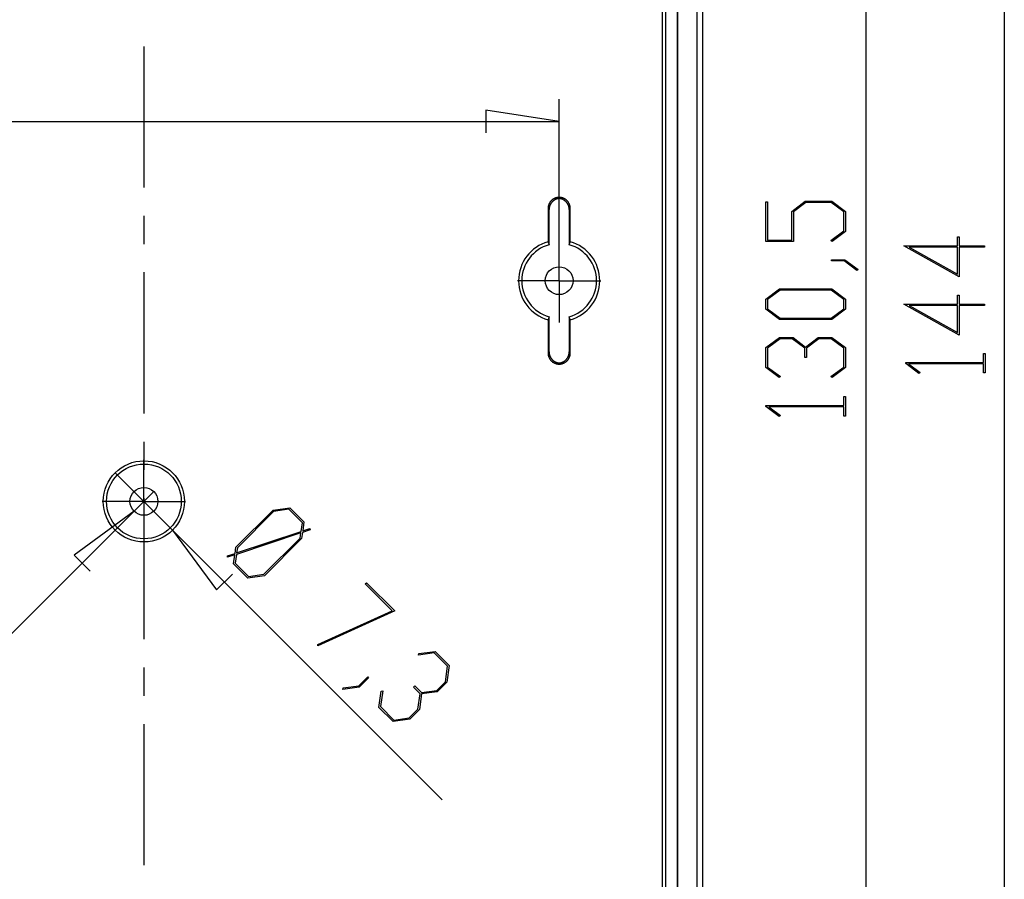
# Model space of a CAD drawing. Units: millimetres. Extents: x 0 to 841, y 0 to 594.
# Drawn here: x 568 to 612, y 312 to 351 of the extents above; entities that cross this region are included whole.
import ezdxf

# ---------------------------------------------------------------- set-up
doc = ezdxf.new("R2010")
doc.units = ezdxf.units.MM
doc.layers.add('LAYER_1', color=179, linetype='Continuous')
doc.layers.add('SLD-0', color=179, linetype='Continuous')

msp = doc.modelspace()

# ---------------------------------------------------------------- linework, layer by layer
at = {"layer": 'LAYER_1'}
for p, q in [((611.838, 375.032), (611.838, 303.032)), ((605.628, 306.396), (605.628, 371.668)), ((591.819, 340.032), (591.819, 347.193)), ((591.819, 346.193), (588.517, 346.701)), ((588.517, 346.701), (588.517, 345.685)), ((496.969, 346.193), (591.819, 346.193)), ((601.116, 340.797), (601.116, 342.574)), ((601.116, 342.574), (601.192, 342.574)), ((601.192, 342.574), (601.192, 340.855)), ((602.282, 342.149), (602.889, 342.604)), ((602.917, 342.545), (602.36, 342.126)), ((602.889, 342.604), (604.085, 342.604)), ((604.056, 342.545), (602.917, 342.545)), ((604.614, 342.126), (604.056, 342.545)), ((604.085, 342.604), (604.69, 342.149)), ((602.282, 340.855), (602.282, 342.149)), ((602.36, 342.126), (602.36, 340.797)), ((604.614, 341.273), (604.614, 342.126)), ((604.69, 342.149), (604.69, 341.252)), ((604.042, 340.846), (604.614, 341.273)), ((604.69, 341.252), (604.099, 340.804)), ((609.737, 340.604), (609.737, 341.012)), ((609.737, 341.012), (609.813, 341.012)), ((609.813, 341.012), (609.813, 340.604)), ((591.819, 340.282), (591.819, 340.907)), ((602.36, 340.797), (601.116, 340.797)), ((601.192, 340.855), (602.282, 340.855)), ((604.099, 340.804), (604.042, 340.846)), ((609.813, 339.204), (607.326, 340.604)), ((607.326, 340.604), (609.737, 340.604)), ((609.737, 340.546), (607.559, 340.546)), ((607.559, 340.546), (609.737, 339.322)), ((609.737, 339.322), (609.737, 340.546)), ((609.813, 340.604), (610.942, 340.604)), ((610.942, 340.546), (609.813, 340.546)), ((609.813, 340.546), (609.813, 339.204)), ((610.942, 340.604), (610.942, 340.546)), ((591.819, 339.032), (591.819, 340.282)), ((604.07, 339.922), (604.07, 339.979)), ((604.07, 339.979), (604.666, 339.979)), ((604.637, 339.922), (604.07, 339.922)), ((605.204, 339.491), (604.637, 339.922)), ((604.666, 339.979), (605.264, 339.534)), ((605.264, 339.534), (605.204, 339.491)), ((590.569, 339.032), (589.944, 339.032)), ((591.819, 339.032), (590.569, 339.032)), ((591.819, 339.032), (591.819, 337.782)), ((591.819, 339.032), (593.069, 339.032)), ((593.069, 339.032), (593.694, 339.032)), ((601.116, 338.209), (601.724, 338.665)), ((601.754, 338.606), (601.194, 338.188)), ((601.724, 338.665), (604.085, 338.665)), ((604.057, 338.606), (601.754, 338.606)), ((604.614, 338.188), (604.057, 338.606)), ((604.085, 338.665), (604.69, 338.209)), ((609.737, 337.979), (609.737, 338.387)), ((609.737, 338.387), (609.813, 338.387)), ((609.813, 338.387), (609.813, 337.979)), ((601.116, 337.75), (601.116, 338.209)), ((601.194, 338.188), (601.194, 337.772)), ((604.614, 337.772), (604.614, 338.188)), ((604.69, 338.209), (604.69, 337.75)), ((609.813, 336.579), (607.326, 337.979)), ((607.326, 337.979), (609.737, 337.979)), ((609.737, 337.921), (607.559, 337.921)), ((607.559, 337.921), (609.737, 336.697)), ((609.737, 336.697), (609.737, 337.921)), ((609.813, 337.979), (610.942, 337.979)), ((610.942, 337.921), (609.813, 337.921)), ((609.813, 337.921), (609.813, 336.579)), ((610.942, 337.979), (610.942, 337.921)), ((591.819, 337.782), (591.819, 337.157)), ((601.724, 337.295), (601.116, 337.75)), ((601.194, 337.772), (601.754, 337.354)), ((604.057, 337.354), (604.614, 337.772)), ((604.69, 337.75), (604.085, 337.295)), ((604.085, 337.295), (601.724, 337.295)), ((601.754, 337.354), (604.057, 337.354)), ((601.116, 336.022), (601.724, 336.477)), ((601.752, 336.419), (601.192, 335.999)), ((601.724, 336.477), (602.336, 336.477)), ((602.305, 336.419), (601.752, 336.419)), ((602.865, 335.999), (602.305, 336.419)), ((602.336, 336.477), (602.903, 336.05)), ((602.903, 336.05), (603.472, 336.477)), ((603.501, 336.419), (602.943, 335.999)), ((603.472, 336.477), (604.085, 336.477)), ((604.056, 336.419), (603.501, 336.419)), ((604.614, 335.999), (604.056, 336.419)), ((604.085, 336.477), (604.69, 336.022)), ((601.116, 335.125), (601.116, 336.022)), ((601.192, 335.999), (601.192, 335.147)), ((602.865, 335.574), (602.865, 335.999)), ((602.943, 335.999), (602.943, 335.574)), ((604.614, 335.147), (604.614, 335.999)), ((604.69, 336.022), (604.69, 335.125)), ((610.901, 335.353), (610.901, 335.762)), ((610.901, 335.762), (610.977, 335.762)), ((610.977, 335.762), (610.977, 334.887)), ((602.943, 335.574), (602.865, 335.574)), ((607.403, 335.312), (607.403, 335.353)), ((607.403, 335.353), (610.901, 335.353)), ((607.997, 334.866), (607.403, 335.312)), ((610.901, 335.296), (607.534, 335.296)), ((607.534, 335.296), (608.054, 334.908)), ((610.901, 334.887), (610.901, 335.296)), ((601.709, 334.677), (601.116, 335.125)), ((601.192, 335.147), (601.766, 334.72)), ((604.042, 334.72), (604.614, 335.147)), ((604.69, 335.125), (604.099, 334.677)), ((608.054, 334.908), (607.997, 334.866)), ((610.977, 334.887), (610.901, 334.887)), ((601.766, 334.72), (601.709, 334.677)), ((604.099, 334.677), (604.042, 334.72)), ((604.614, 333.414), (604.614, 333.823)), ((604.614, 333.823), (604.69, 333.823)), ((604.69, 333.823), (604.69, 332.947)), ((601.116, 333.373), (601.116, 333.414)), ((601.116, 333.414), (604.614, 333.414)), ((601.709, 332.926), (601.116, 333.373)), ((604.614, 333.357), (601.247, 333.357)), ((601.247, 333.357), (601.766, 332.969)), ((604.614, 332.947), (604.614, 333.357)), ((601.766, 332.969), (601.709, 332.926)), ((604.69, 332.947), (604.614, 332.947)), ((573.144, 330.357), (573.144, 330.982)), ((574.435, 327.817), (571.854, 330.398)), ((573.144, 329.107), (573.144, 330.357)), ((572.702, 328.665), (573.586, 329.549)), ((571.894, 329.107), (571.269, 329.107)), ((573.144, 329.107), (571.894, 329.107)), ((573.144, 329.107), (573.144, 327.857)), ((573.144, 329.107), (574.394, 329.107)), ((574.394, 329.107), (575.019, 329.107)), ((572.702, 328.665), (559.727, 315.69)), ((572.702, 328.665), (570.008, 326.69)), ((577.286, 327.044), (578.956, 328.713)), ((578.976, 328.651), (577.347, 327.022)), ((578.956, 328.713), (579.707, 328.821)), ((579.667, 328.751), (578.976, 328.651)), ((580.27, 328.148), (579.667, 328.751)), ((579.707, 328.821), (580.341, 328.187)), ((580.212, 327.756), (580.27, 328.148)), ((580.341, 328.187), (580.286, 327.782)), ((573.144, 327.857), (573.144, 327.232)), ((574.435, 327.817), (576.41, 325.123)), ((574.435, 327.817), (586.562, 315.69)), ((580.201, 327.687), (577.304, 326.723)), ((577.316, 326.792), (580.212, 327.756)), ((580.171, 327.456), (580.201, 327.687)), ((580.274, 327.714), (580.234, 327.435)), ((580.62, 327.827), (580.274, 327.714)), ((580.286, 327.782), (580.611, 327.89)), ((580.611, 327.89), (580.62, 327.827)), ((578.542, 325.827), (580.171, 327.456)), ((580.234, 327.435), (578.564, 325.766)), ((577.247, 326.768), (577.286, 327.044)), ((577.347, 327.022), (577.316, 326.792)), ((570.008, 326.69), (570.727, 325.971)), ((576.901, 326.654), (577.247, 326.768)), ((576.909, 326.592), (576.901, 326.654)), ((577.232, 326.698), (576.909, 326.592)), ((577.18, 326.294), (577.232, 326.698)), ((577.304, 326.723), (577.249, 326.332)), ((577.814, 325.66), (577.18, 326.294)), ((577.249, 326.332), (577.851, 325.73)), ((576.41, 325.123), (577.129, 325.841)), ((578.564, 325.766), (577.814, 325.66)), ((577.851, 325.73), (578.542, 325.827)), ((583.101, 325.395), (583.155, 325.449)), ((584.305, 324.191), (583.101, 325.395)), ((583.155, 325.449), (584.426, 324.178)), ((580.959, 322.669), (584.305, 324.191)), ((584.426, 324.178), (580.968, 322.607)), ((580.968, 322.607), (580.959, 322.669)), ((585.505, 322.26), (586.241, 322.362)), ((586.241, 322.362), (586.875, 321.728)), ((586.203, 322.294), (585.495, 322.19)), ((585.495, 322.19), (585.505, 322.26)), ((586.805, 321.691), (586.203, 322.294)), ((586.706, 320.998), (586.805, 321.691)), ((586.875, 321.728), (586.768, 320.977)), ((582.811, 320.813), (583.212, 321.214)), ((583.252, 321.174), (582.831, 320.753)), ((583.212, 321.214), (583.252, 321.174)), ((582.831, 320.753), (582.094, 320.645)), ((582.094, 320.645), (582.105, 320.717)), ((582.105, 320.717), (582.811, 320.813)), ((585.266, 320.754), (585.322, 320.809)), ((585.567, 320.453), (585.266, 320.754)), ((585.322, 320.809), (585.622, 320.508)), ((585.622, 320.508), (586.315, 320.607)), ((586.315, 320.607), (586.706, 320.998)), ((586.768, 320.977), (586.335, 320.544)), ((583.714, 319.836), (583.815, 320.57)), ((583.886, 320.58), (583.783, 319.874)), ((583.815, 320.57), (583.886, 320.58)), ((585.47, 319.762), (585.567, 320.453)), ((585.632, 320.445), (585.531, 319.74)), ((586.335, 320.544), (585.632, 320.445)), ((584.348, 319.202), (583.714, 319.836)), ((583.783, 319.874), (584.386, 319.272)), ((585.077, 319.369), (585.47, 319.762)), ((585.531, 319.74), (585.098, 319.307)), ((585.098, 319.307), (584.348, 319.202)), ((584.386, 319.272), (585.077, 319.369))]:
    msp.add_line(p, q, dxfattribs=at)
at = {"layer": 'SLD-0'}
for p, q in [((598.019, 298.657), (598.019, 379.408)), ((598.261, 379.399), (598.261, 298.666)), ((596.468, 308.146), (596.468, 369.918)), ((596.618, 307.996), (596.618, 370.068)), ((597.146, 307.968), (597.146, 370.096)), ((597.157, 307.957), (597.157, 370.107)), ((573.144, 349.573), (573.144, 343.223)), ((591.591, 342.727), (591.58, 342.721)), ((591.602, 342.733), (591.591, 342.727)), ((591.614, 342.738), (591.602, 342.733)), ((591.625, 342.743), (591.614, 342.738)), ((591.637, 342.748), (591.625, 342.743)), ((591.648, 342.752), (591.637, 342.748)), ((591.66, 342.756), (591.648, 342.752)), ((591.672, 342.76), (591.66, 342.756)), ((591.684, 342.764), (591.672, 342.76)), ((591.696, 342.767), (591.684, 342.764)), ((591.708, 342.77), (591.696, 342.767)), ((591.72, 342.772), (591.708, 342.77)), ((591.732, 342.775), (591.72, 342.772)), ((591.745, 342.777), (591.732, 342.775)), ((591.757, 342.778), (591.745, 342.777)), ((591.769, 342.78), (591.757, 342.778)), ((591.782, 342.781), (591.769, 342.78)), ((591.782, 342.727), (591.77, 342.725)), ((591.794, 342.782), (591.782, 342.781)), ((591.795, 342.729), (591.782, 342.727)), ((591.807, 342.782), (591.794, 342.782)), ((591.807, 342.731), (591.795, 342.729)), ((591.819, 342.782), (591.807, 342.782)), ((591.819, 342.732), (591.807, 342.731)), ((591.819, 342.782), (591.819, 342.732)), ((591.832, 342.782), (591.819, 342.782)), ((591.819, 342.782), (591.819, 342.782)), ((591.832, 342.731), (591.819, 342.732)), ((591.844, 342.782), (591.832, 342.782)), ((591.844, 342.729), (591.832, 342.731)), ((591.857, 342.781), (591.844, 342.782)), ((591.856, 342.727), (591.844, 342.729)), ((591.869, 342.725), (591.856, 342.727)), ((591.869, 342.78), (591.857, 342.781)), ((591.882, 342.778), (591.869, 342.78)), ((591.894, 342.777), (591.882, 342.778)), ((591.906, 342.775), (591.894, 342.777)), ((591.918, 342.772), (591.906, 342.775)), ((591.931, 342.77), (591.918, 342.772)), ((591.943, 342.767), (591.931, 342.77)), ((591.955, 342.764), (591.943, 342.767)), ((591.967, 342.76), (591.955, 342.764)), ((591.979, 342.756), (591.967, 342.76)), ((591.99, 342.752), (591.979, 342.756)), ((592.002, 342.748), (591.99, 342.752)), ((592.014, 342.743), (592.002, 342.748)), ((592.025, 342.738), (592.014, 342.743)), ((592.036, 342.733), (592.025, 342.738)), ((592.047, 342.727), (592.036, 342.733)), ((592.059, 342.721), (592.047, 342.727)), ((591.32, 342.307), (591.319, 342.295)), ((591.319, 342.295), (591.319, 342.282)), ((591.321, 342.32), (591.32, 342.307)), ((591.322, 342.332), (591.321, 342.32)), ((591.323, 342.345), (591.322, 342.332)), ((591.325, 342.357), (591.323, 342.345)), ((591.327, 342.369), (591.325, 342.357)), ((591.329, 342.381), (591.327, 342.369)), ((591.332, 342.394), (591.329, 342.381)), ((591.335, 342.406), (591.332, 342.394)), ((591.338, 342.418), (591.335, 342.406)), ((591.342, 342.43), (591.338, 342.418)), ((591.345, 342.442), (591.342, 342.43)), ((591.349, 342.453), (591.345, 342.442)), ((591.354, 342.465), (591.349, 342.453)), ((591.359, 342.477), (591.354, 342.465)), ((591.364, 342.488), (591.359, 342.477)), ((591.369, 342.499), (591.364, 342.488)), ((591.374, 342.51), (591.369, 342.499)), ((591.37, 342.284), (591.369, 342.272)), ((591.371, 342.297), (591.37, 342.284)), ((591.373, 342.309), (591.371, 342.297)), ((591.375, 342.321), (591.373, 342.309)), ((591.38, 342.521), (591.374, 342.51)), ((591.377, 342.334), (591.375, 342.321)), ((591.38, 342.346), (591.377, 342.334)), ((591.386, 342.532), (591.38, 342.521)), ((591.383, 342.358), (591.38, 342.346)), ((591.386, 342.37), (591.383, 342.358)), ((591.393, 342.543), (591.386, 342.532)), ((591.39, 342.382), (591.386, 342.37)), ((591.393, 342.394), (591.39, 342.382)), ((591.399, 342.554), (591.393, 342.543)), ((591.398, 342.406), (591.393, 342.394)), ((591.402, 342.417), (591.398, 342.406)), ((591.406, 342.564), (591.399, 342.554)), ((591.407, 342.429), (591.402, 342.417)), ((591.413, 342.574), (591.406, 342.564)), ((591.412, 342.441), (591.407, 342.429)), ((591.417, 342.452), (591.412, 342.441)), ((591.421, 342.584), (591.413, 342.574)), ((591.423, 342.463), (591.417, 342.452)), ((591.428, 342.594), (591.421, 342.584)), ((591.429, 342.474), (591.423, 342.463)), ((591.436, 342.604), (591.428, 342.594)), ((591.435, 342.485), (591.429, 342.474)), ((591.441, 342.496), (591.435, 342.485)), ((591.444, 342.613), (591.436, 342.604)), ((591.448, 342.506), (591.441, 342.496)), ((591.453, 342.622), (591.444, 342.613)), ((591.455, 342.517), (591.448, 342.506)), ((591.461, 342.631), (591.453, 342.622)), ((591.462, 342.527), (591.455, 342.517)), ((591.47, 342.64), (591.461, 342.631)), ((591.469, 342.537), (591.462, 342.527)), ((591.477, 342.547), (591.469, 342.537)), ((591.479, 342.649), (591.47, 342.64)), ((591.485, 342.556), (591.477, 342.547)), ((591.488, 342.657), (591.479, 342.649)), ((591.493, 342.566), (591.485, 342.556)), ((591.498, 342.665), (591.488, 342.657)), ((591.501, 342.575), (591.493, 342.566)), ((591.508, 342.673), (591.498, 342.665)), ((591.51, 342.584), (591.501, 342.575)), ((591.517, 342.681), (591.508, 342.673)), ((591.519, 342.593), (591.51, 342.584)), ((591.527, 342.688), (591.517, 342.681)), ((591.528, 342.602), (591.519, 342.593)), ((591.538, 342.695), (591.527, 342.688)), ((591.537, 342.61), (591.528, 342.602)), ((591.547, 342.618), (591.537, 342.61)), ((591.548, 342.702), (591.538, 342.695)), ((591.556, 342.626), (591.547, 342.618)), ((591.559, 342.709), (591.548, 342.702)), ((591.566, 342.634), (591.556, 342.626)), ((591.569, 342.715), (591.559, 342.709)), ((591.576, 342.641), (591.566, 342.634)), ((591.58, 342.721), (591.569, 342.715)), ((591.587, 342.648), (591.576, 342.641)), ((591.597, 342.655), (591.587, 342.648)), ((591.608, 342.662), (591.597, 342.655)), ((591.618, 342.668), (591.608, 342.662)), ((591.629, 342.674), (591.618, 342.668)), ((591.64, 342.68), (591.629, 342.674)), ((591.652, 342.685), (591.64, 342.68)), ((591.663, 342.691), (591.652, 342.685)), ((591.674, 342.696), (591.663, 342.691)), ((591.686, 342.7), (591.674, 342.696)), ((591.698, 342.705), (591.686, 342.7)), ((591.71, 342.709), (591.698, 342.705)), ((591.721, 342.713), (591.71, 342.709)), ((591.733, 342.716), (591.721, 342.713)), ((591.746, 342.719), (591.733, 342.716)), ((591.758, 342.722), (591.746, 342.719)), ((591.77, 342.725), (591.758, 342.722)), ((591.881, 342.722), (591.869, 342.725)), ((591.893, 342.719), (591.881, 342.722)), ((591.905, 342.716), (591.893, 342.719)), ((591.917, 342.713), (591.905, 342.716)), ((591.929, 342.709), (591.917, 342.713)), ((591.941, 342.705), (591.929, 342.709)), ((591.953, 342.7), (591.941, 342.705)), ((591.964, 342.696), (591.953, 342.7)), ((591.976, 342.691), (591.964, 342.696)), ((591.987, 342.685), (591.976, 342.691)), ((591.998, 342.68), (591.987, 342.685)), ((592.009, 342.674), (591.998, 342.68)), ((592.02, 342.668), (592.009, 342.674)), ((592.031, 342.662), (592.02, 342.668)), ((592.042, 342.655), (592.031, 342.662)), ((592.052, 342.648), (592.042, 342.655)), ((592.062, 342.641), (592.052, 342.648)), ((592.069, 342.715), (592.059, 342.721)), ((592.072, 342.634), (592.062, 342.641)), ((592.08, 342.709), (592.069, 342.715)), ((592.082, 342.626), (592.072, 342.634)), ((592.091, 342.702), (592.08, 342.709)), ((592.092, 342.618), (592.082, 342.626)), ((592.101, 342.695), (592.091, 342.702)), ((592.101, 342.61), (592.092, 342.618)), ((592.111, 342.688), (592.101, 342.695)), ((592.111, 342.602), (592.101, 342.61)), ((592.121, 342.681), (592.111, 342.688)), ((592.12, 342.593), (592.111, 342.602)), ((592.129, 342.584), (592.12, 342.593)), ((592.131, 342.673), (592.121, 342.681)), ((592.137, 342.575), (592.129, 342.584)), ((592.141, 342.665), (592.131, 342.673)), ((592.146, 342.566), (592.137, 342.575)), ((592.15, 342.657), (592.141, 342.665)), ((592.154, 342.556), (592.146, 342.566)), ((592.159, 342.649), (592.15, 342.657)), ((592.162, 342.547), (592.154, 342.556)), ((592.168, 342.64), (592.159, 342.649)), ((592.169, 342.537), (592.162, 342.547)), ((592.177, 342.631), (592.168, 342.64)), ((592.177, 342.527), (592.169, 342.537)), ((592.186, 342.622), (592.177, 342.631)), ((592.184, 342.517), (592.177, 342.527)), ((592.191, 342.506), (592.184, 342.517)), ((592.194, 342.613), (592.186, 342.622)), ((592.198, 342.496), (592.191, 342.506)), ((592.202, 342.604), (592.194, 342.613)), ((592.204, 342.485), (592.198, 342.496)), ((592.21, 342.594), (592.202, 342.604)), ((592.21, 342.474), (592.204, 342.485)), ((592.218, 342.584), (592.21, 342.594)), ((592.216, 342.463), (592.21, 342.474)), ((592.222, 342.452), (592.216, 342.463)), ((592.225, 342.574), (592.218, 342.584)), ((592.227, 342.441), (592.222, 342.452)), ((592.232, 342.564), (592.225, 342.574)), ((592.232, 342.429), (592.227, 342.441)), ((592.239, 342.554), (592.232, 342.564)), ((592.237, 342.417), (592.232, 342.429)), ((592.241, 342.406), (592.237, 342.417)), ((592.246, 342.543), (592.239, 342.554)), ((592.245, 342.394), (592.241, 342.406)), ((592.249, 342.382), (592.245, 342.394)), ((592.252, 342.532), (592.246, 342.543)), ((592.253, 342.37), (592.249, 342.382)), ((592.258, 342.521), (592.252, 342.532)), ((592.256, 342.358), (592.253, 342.37)), ((592.259, 342.346), (592.256, 342.358)), ((592.264, 342.51), (592.258, 342.521)), ((592.261, 342.334), (592.259, 342.346)), ((592.264, 342.321), (592.261, 342.334)), ((592.27, 342.499), (592.264, 342.51)), ((592.266, 342.309), (592.264, 342.321)), ((592.267, 342.297), (592.266, 342.309)), ((592.269, 342.284), (592.267, 342.297)), ((592.27, 342.272), (592.269, 342.284)), ((592.275, 342.488), (592.27, 342.499)), ((592.28, 342.477), (592.275, 342.488)), ((592.285, 342.465), (592.28, 342.477)), ((592.289, 342.453), (592.285, 342.465)), ((592.293, 342.442), (592.289, 342.453)), ((592.297, 342.43), (592.293, 342.442)), ((592.301, 342.418), (592.297, 342.43)), ((592.304, 342.406), (592.301, 342.418)), ((592.307, 342.394), (592.304, 342.406)), ((592.309, 342.381), (592.307, 342.394)), ((592.312, 342.369), (592.309, 342.381)), ((592.314, 342.357), (592.312, 342.369)), ((592.315, 342.345), (592.314, 342.357)), ((592.317, 342.332), (592.315, 342.345)), ((592.318, 342.32), (592.317, 342.332)), ((592.319, 342.307), (592.318, 342.32)), ((592.319, 342.295), (592.319, 342.307)), ((592.319, 342.282), (592.319, 342.295)), ((573.144, 341.953), (573.144, 340.683)), ((591.367, 342.234), (591.319, 342.282)), ((591.319, 342.282), (591.319, 340.787)), ((591.368, 342.259), (591.367, 342.247)), ((591.367, 342.247), (591.367, 342.234)), ((591.367, 340.651), (591.367, 342.234)), ((591.369, 342.272), (591.368, 342.259)), ((592.271, 342.259), (592.27, 342.272)), ((592.319, 342.282), (592.271, 342.234)), ((592.271, 342.247), (592.271, 342.259)), ((592.271, 342.234), (592.271, 342.247)), ((592.271, 342.234), (592.271, 340.651)), ((592.319, 340.787), (592.319, 342.282)), ((591.319, 340.787), (591.367, 340.651)), ((592.271, 340.651), (592.319, 340.787)), ((573.144, 339.413), (573.144, 333.063)), ((591.367, 337.413), (591.319, 337.277)), ((591.367, 335.83), (591.367, 337.413)), ((592.319, 337.277), (592.271, 337.413)), ((592.271, 337.413), (592.271, 335.83)), ((591.319, 337.277), (591.319, 335.782)), ((592.319, 335.782), (592.319, 337.277)), ((591.319, 335.782), (591.367, 335.83)), ((591.319, 335.782), (591.319, 335.77)), ((591.319, 335.77), (591.32, 335.757)), ((591.32, 335.757), (591.321, 335.745)), ((591.321, 335.745), (591.322, 335.732)), ((591.322, 335.732), (591.323, 335.72)), ((591.323, 335.72), (591.325, 335.708)), ((591.325, 335.708), (591.327, 335.695)), ((591.327, 335.695), (591.329, 335.683)), ((591.329, 335.683), (591.332, 335.671)), ((591.332, 335.671), (591.335, 335.659)), ((591.335, 335.659), (591.338, 335.647)), ((591.338, 335.647), (591.342, 335.635)), ((591.367, 335.83), (591.367, 335.818)), ((591.367, 335.818), (591.368, 335.805)), ((591.368, 335.805), (591.369, 335.793)), ((591.369, 335.793), (591.37, 335.78)), ((591.37, 335.78), (591.371, 335.768)), ((591.371, 335.768), (591.373, 335.756)), ((591.373, 335.756), (591.375, 335.743)), ((591.375, 335.743), (591.377, 335.731)), ((591.377, 335.731), (591.38, 335.719)), ((591.38, 335.719), (591.383, 335.707)), ((591.383, 335.707), (591.386, 335.694)), ((591.386, 335.694), (591.39, 335.683)), ((591.39, 335.683), (591.393, 335.671)), ((591.393, 335.671), (591.398, 335.659)), ((591.398, 335.659), (591.402, 335.647)), ((591.402, 335.647), (591.407, 335.636)), ((592.232, 335.636), (592.237, 335.647)), ((592.237, 335.647), (592.241, 335.659)), ((592.241, 335.659), (592.245, 335.671)), ((592.245, 335.671), (592.249, 335.683)), ((592.249, 335.683), (592.253, 335.694)), ((592.253, 335.694), (592.256, 335.707)), ((592.256, 335.707), (592.259, 335.719)), ((592.259, 335.719), (592.261, 335.731)), ((592.261, 335.731), (592.264, 335.743)), ((592.264, 335.743), (592.266, 335.756)), ((592.266, 335.756), (592.267, 335.768)), ((592.267, 335.768), (592.269, 335.78)), ((592.269, 335.78), (592.27, 335.793)), ((592.27, 335.793), (592.271, 335.805)), ((592.271, 335.818), (592.271, 335.83)), ((592.271, 335.83), (592.319, 335.782)), ((592.271, 335.805), (592.271, 335.818)), ((592.297, 335.635), (592.301, 335.647)), ((592.301, 335.647), (592.304, 335.659)), ((592.304, 335.659), (592.307, 335.671)), ((592.307, 335.671), (592.309, 335.683)), ((592.309, 335.683), (592.312, 335.695)), ((592.312, 335.695), (592.314, 335.708)), ((592.314, 335.708), (592.315, 335.72)), ((592.315, 335.72), (592.317, 335.732)), ((592.317, 335.732), (592.318, 335.745)), ((592.318, 335.745), (592.319, 335.757)), ((592.319, 335.77), (592.319, 335.782)), ((592.319, 335.757), (592.319, 335.77)), ((591.342, 335.635), (591.345, 335.623)), ((591.345, 335.623), (591.349, 335.611)), ((591.349, 335.611), (591.354, 335.6)), ((591.354, 335.6), (591.359, 335.588)), ((591.359, 335.588), (591.364, 335.577)), ((591.364, 335.577), (591.369, 335.565)), ((591.369, 335.565), (591.374, 335.554)), ((591.374, 335.554), (591.38, 335.543)), ((591.38, 335.543), (591.386, 335.532)), ((591.386, 335.532), (591.393, 335.522)), ((591.393, 335.522), (591.399, 335.511)), ((591.399, 335.511), (591.406, 335.501)), ((591.406, 335.501), (591.413, 335.49)), ((591.407, 335.636), (591.412, 335.624)), ((591.412, 335.624), (591.417, 335.613)), ((591.413, 335.49), (591.421, 335.48)), ((591.417, 335.613), (591.423, 335.602)), ((591.421, 335.48), (591.428, 335.471)), ((591.423, 335.602), (591.429, 335.591)), ((591.428, 335.471), (591.436, 335.461)), ((591.429, 335.591), (591.435, 335.58)), ((591.435, 335.58), (591.441, 335.569)), ((591.436, 335.461), (591.444, 335.451)), ((591.441, 335.569), (591.448, 335.558)), ((591.444, 335.451), (591.453, 335.442)), ((591.448, 335.558), (591.455, 335.548)), ((591.453, 335.442), (591.461, 335.433)), ((591.455, 335.548), (591.462, 335.538)), ((591.461, 335.433), (591.47, 335.424)), ((591.462, 335.538), (591.469, 335.528)), ((591.469, 335.528), (591.477, 335.518)), ((591.47, 335.424), (591.479, 335.416)), ((591.477, 335.518), (591.485, 335.508)), ((591.479, 335.416), (591.488, 335.407)), ((591.485, 335.508), (591.493, 335.499)), ((591.488, 335.407), (591.498, 335.399)), ((591.493, 335.499), (591.501, 335.49)), ((591.498, 335.399), (591.508, 335.391)), ((591.501, 335.49), (591.51, 335.48)), ((591.508, 335.391), (591.517, 335.384)), ((591.51, 335.48), (591.519, 335.472)), ((591.517, 335.384), (591.527, 335.376)), ((591.519, 335.472), (591.528, 335.463)), ((591.527, 335.376), (591.538, 335.369)), ((591.528, 335.463), (591.537, 335.455)), ((591.537, 335.455), (591.547, 335.447)), ((591.538, 335.369), (591.548, 335.362)), ((591.547, 335.447), (591.556, 335.439)), ((591.548, 335.362), (591.559, 335.356)), ((591.556, 335.439), (591.566, 335.431)), ((591.559, 335.356), (591.569, 335.349)), ((591.566, 335.431), (591.576, 335.424)), ((591.569, 335.349), (591.58, 335.343)), ((591.576, 335.424), (591.587, 335.416)), ((591.58, 335.343), (591.591, 335.337)), ((591.587, 335.416), (591.597, 335.41)), ((591.591, 335.337), (591.602, 335.332)), ((591.597, 335.41), (591.608, 335.403)), ((591.602, 335.332), (591.614, 335.327)), ((591.608, 335.403), (591.618, 335.397)), ((591.614, 335.327), (591.625, 335.322)), ((591.618, 335.397), (591.629, 335.391)), ((591.625, 335.322), (591.637, 335.317)), ((591.629, 335.391), (591.64, 335.385)), ((591.637, 335.317), (591.648, 335.312)), ((591.64, 335.385), (591.652, 335.379)), ((591.648, 335.312), (591.66, 335.308)), ((591.652, 335.379), (591.663, 335.374)), ((591.66, 335.308), (591.672, 335.305)), ((591.663, 335.374), (591.674, 335.369)), ((591.672, 335.305), (591.684, 335.301)), ((591.674, 335.369), (591.686, 335.364)), ((591.684, 335.301), (591.696, 335.298)), ((591.686, 335.364), (591.698, 335.36)), ((591.696, 335.298), (591.708, 335.295)), ((591.698, 335.36), (591.71, 335.356)), ((591.708, 335.295), (591.72, 335.292)), ((591.71, 335.356), (591.721, 335.352)), ((591.72, 335.292), (591.732, 335.29)), ((591.721, 335.352), (591.733, 335.349)), ((591.732, 335.29), (591.745, 335.288)), ((591.733, 335.349), (591.746, 335.345)), ((591.745, 335.288), (591.757, 335.286)), ((591.746, 335.345), (591.758, 335.342)), ((591.757, 335.286), (591.769, 335.285)), ((591.758, 335.342), (591.77, 335.34)), ((591.769, 335.285), (591.782, 335.284)), ((591.77, 335.34), (591.782, 335.338)), ((591.782, 335.338), (591.795, 335.336)), ((591.782, 335.284), (591.794, 335.283)), ((591.794, 335.283), (591.807, 335.282)), ((591.795, 335.336), (591.807, 335.334)), ((591.807, 335.334), (591.819, 335.333)), ((591.807, 335.282), (591.819, 335.282)), ((591.819, 335.333), (591.832, 335.334)), ((591.819, 335.333), (591.819, 335.282)), ((591.819, 335.282), (591.832, 335.282)), ((591.819, 335.282), (591.819, 335.282)), ((591.832, 335.334), (591.844, 335.336)), ((591.832, 335.282), (591.844, 335.283)), ((591.844, 335.336), (591.856, 335.338)), ((591.844, 335.283), (591.857, 335.284)), ((591.856, 335.338), (591.869, 335.34)), ((591.857, 335.284), (591.869, 335.285)), ((591.869, 335.34), (591.881, 335.342)), ((591.869, 335.285), (591.882, 335.286)), ((591.881, 335.342), (591.893, 335.345)), ((591.882, 335.286), (591.894, 335.288)), ((591.893, 335.345), (591.905, 335.349)), ((591.894, 335.288), (591.906, 335.29)), ((591.905, 335.349), (591.917, 335.352)), ((591.906, 335.29), (591.918, 335.292)), ((591.917, 335.352), (591.929, 335.356)), ((591.918, 335.292), (591.931, 335.295)), ((591.929, 335.356), (591.941, 335.36)), ((591.931, 335.295), (591.943, 335.298)), ((591.941, 335.36), (591.953, 335.364)), ((591.943, 335.298), (591.955, 335.301)), ((591.953, 335.364), (591.964, 335.369)), ((591.955, 335.301), (591.967, 335.305)), ((591.964, 335.369), (591.976, 335.374)), ((591.967, 335.305), (591.979, 335.308)), ((591.976, 335.374), (591.987, 335.379)), ((591.979, 335.308), (591.99, 335.312)), ((591.987, 335.379), (591.998, 335.385)), ((591.99, 335.312), (592.002, 335.317)), ((591.998, 335.385), (592.009, 335.391)), ((592.002, 335.317), (592.014, 335.322)), ((592.009, 335.391), (592.02, 335.397)), ((592.014, 335.322), (592.025, 335.327)), ((592.02, 335.397), (592.031, 335.403)), ((592.025, 335.327), (592.036, 335.332)), ((592.031, 335.403), (592.042, 335.41)), ((592.036, 335.332), (592.047, 335.337)), ((592.042, 335.41), (592.052, 335.416)), ((592.047, 335.337), (592.059, 335.343)), ((592.052, 335.416), (592.062, 335.424)), ((592.059, 335.343), (592.069, 335.349)), ((592.062, 335.424), (592.072, 335.431)), ((592.069, 335.349), (592.08, 335.356)), ((592.072, 335.431), (592.082, 335.439)), ((592.08, 335.356), (592.091, 335.362)), ((592.082, 335.439), (592.092, 335.447)), ((592.091, 335.362), (592.101, 335.369)), ((592.092, 335.447), (592.101, 335.455)), ((592.101, 335.455), (592.111, 335.463)), ((592.101, 335.369), (592.111, 335.376)), ((592.111, 335.463), (592.12, 335.472)), ((592.111, 335.376), (592.121, 335.384)), ((592.12, 335.472), (592.129, 335.48)), ((592.121, 335.384), (592.131, 335.391)), ((592.129, 335.48), (592.137, 335.49)), ((592.131, 335.391), (592.141, 335.399)), ((592.137, 335.49), (592.146, 335.499)), ((592.141, 335.399), (592.15, 335.407)), ((592.146, 335.499), (592.154, 335.508)), ((592.15, 335.407), (592.159, 335.416)), ((592.154, 335.508), (592.162, 335.518)), ((592.159, 335.416), (592.168, 335.424)), ((592.162, 335.518), (592.169, 335.528)), ((592.168, 335.424), (592.177, 335.433)), ((592.169, 335.528), (592.177, 335.538)), ((592.177, 335.538), (592.184, 335.548)), ((592.177, 335.433), (592.186, 335.442)), ((592.184, 335.548), (592.191, 335.558)), ((592.186, 335.442), (592.194, 335.451)), ((592.191, 335.558), (592.198, 335.569)), ((592.194, 335.451), (592.202, 335.461)), ((592.198, 335.569), (592.204, 335.58)), ((592.202, 335.461), (592.21, 335.471)), ((592.204, 335.58), (592.21, 335.591)), ((592.21, 335.591), (592.216, 335.602)), ((592.21, 335.471), (592.218, 335.48)), ((592.216, 335.602), (592.222, 335.613)), ((592.218, 335.48), (592.225, 335.49)), ((592.222, 335.613), (592.227, 335.624)), ((592.225, 335.49), (592.232, 335.501)), ((592.227, 335.624), (592.232, 335.636)), ((592.232, 335.501), (592.239, 335.511)), ((592.239, 335.511), (592.246, 335.522)), ((592.246, 335.522), (592.252, 335.532)), ((592.252, 335.532), (592.258, 335.543)), ((592.258, 335.543), (592.264, 335.554)), ((592.264, 335.554), (592.27, 335.565)), ((592.27, 335.565), (592.275, 335.577)), ((592.275, 335.577), (592.28, 335.588)), ((592.28, 335.588), (592.285, 335.6)), ((592.285, 335.6), (592.289, 335.611)), ((592.289, 335.611), (592.293, 335.623)), ((592.293, 335.623), (592.297, 335.635)), ((573.144, 331.793), (573.144, 330.523)), ((573.144, 329.253), (573.144, 322.903)), ((573.144, 321.633), (573.144, 320.363)), ((573.144, 319.093), (573.144, 312.743))]:
    msp.add_line(p, q, dxfattribs=at)
for centre, radius in [((591.819, 339.032), 0.625), ((573.144, 329.107), 1.825), ((573.144, 329.107), 1.681), ((573.144, 329.107), 0.625)]:
    msp.add_circle(centre, radius, dxfattribs=at)
for radius, start, end in [(1.825, 105.9008, 254.0992), (1.681, 105.5992, 254.4008), (1.681, 285.5992, 74.4008), (1.825, 285.9008, 74.0992)]:
    msp.add_arc((591.819, 339.032), radius, start, end, dxfattribs=at)

doc.saveas('drawing.dxf')
